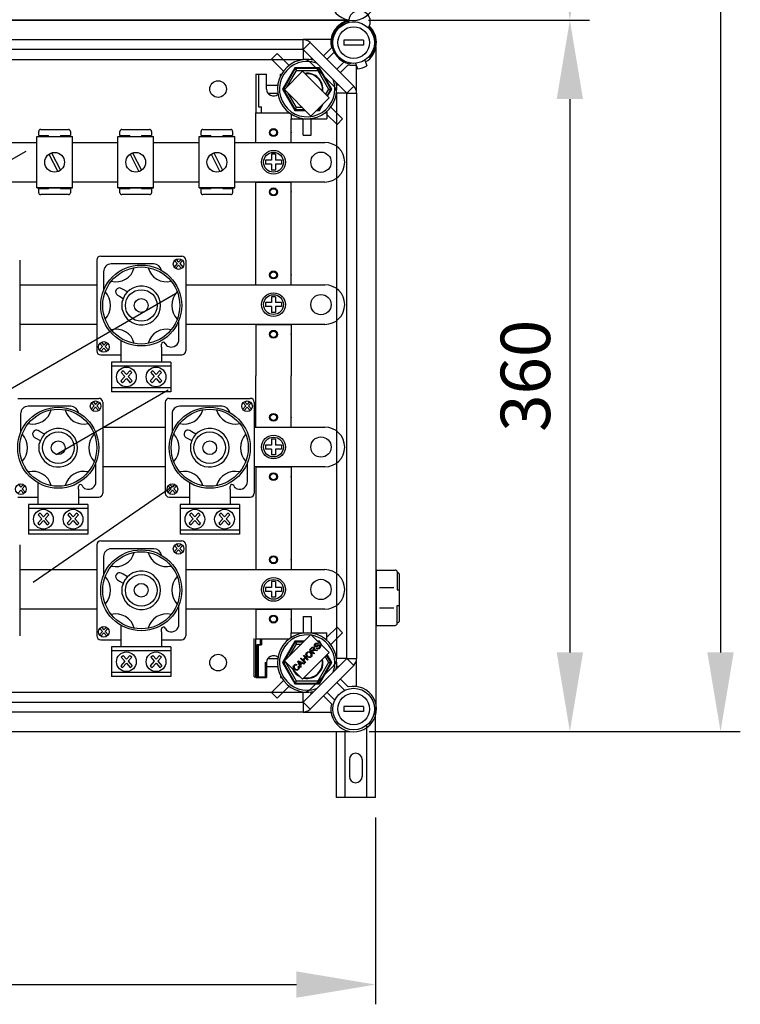
# Model space of a CAD drawing. Extents: x 1583 to 1822, y 747 to 1104.
# Drawn here: x 1666 to 1730, y 747 to 835 of the extents above; entities that cross this region are included whole.
import ezdxf

# ---------------------------------------------------------------- set-up
doc = ezdxf.new("R2010")
doc.units = 0
doc.header["$MEASUREMENT"] = 0
doc.header["$PDSIZE"] = -1
doc.layers.get('0').update_dxf_attribs({"linetype": 'CONTINUOUS'})

# ---------------------------------------------------------------- blocks, each defined once
blk = doc.blocks.new('ALÇAT')
at = {"ltscale": 5}
for p, q in [((141.605, 347.002), (141.605, 31.358)), ((110.241, 87.703), (129.946, 87.703)), ((128.186, 80.663), (128.186, 31.358)), ((110.313, 24.318), (129.946, 24.318)), ((112.64, 24.318), (143.365, 24.318)), ((110.88, 16.658), (110.88, 0)), ((7.04, 1.76), (103.84, 1.76))]:
    blk.add_line(p, q, dxfattribs=at)
at = {"linetype": 'Continuous'}
for p, q in [((55.801, 87.703), (108.481, 87.703)), ((108.484, 87.696), (55.818, 87.696)), ((59.089, 85.969), (104.424, 85.969)), ((106.922, 85.969), (104.424, 85.969)), ((104.424, 85.088), (104.424, 85.969)), ((104.424, 85.088), (105.047, 85.711)), ((105.047, 85.711), (108.937, 81.821)), ((106.245, 84.514), (106.961, 85.23)), ((108.05, 85.925), (108.05, 85.485)), ((109.812, 85.925), (108.05, 85.925)), ((109.812, 85.485), (108.05, 85.485)), ((109.812, 85.925), (109.812, 85.485)), ((110.922, 26.688), (110.922, 85.327)), ((104.424, 85.088), (59.089, 85.088)), ((101.63, 84.224), (102.129, 84.722)), ((102.129, 84.722), (103.186, 83.665)), ((108.314, 81.198), (104.424, 85.088)), ((104.437, 85.076), (104.437, 84.183)), ((105.142, 84.371), (105.142, 84.183)), ((107.195, 84.841), (106.556, 84.202)), ((110.209, 84.367), (110.396, 84.435)), ((58.17, 84.207), (104.424, 84.207)), ((101.63, 84.224), (102.687, 83.167)), ((103.691, 83.465), (102.593, 81.563)), ((103.732, 83.395), (102.674, 81.563)), ((103.691, 83.465), (103.732, 83.395)), ((105.887, 83.465), (103.691, 83.465)), ((103.732, 83.395), (103.834, 83.219)), ((105.847, 83.395), (103.732, 83.395)), ((107.175, 81.821), (105.047, 83.949)), ((105.745, 83.219), (105.847, 83.395)), ((105.887, 83.465), (105.847, 83.395)), ((106.904, 81.563), (105.847, 83.395)), ((106.986, 81.563), (105.887, 83.465)), ((107.429, 83.33), (108.068, 83.969)), ((108.456, 83.735), (107.74, 83.018)), ((108.737, 83.865), (108.563, 83.801)), ((109.102, 83.862), (109.278, 83.351)), ((109.195, 81.198), (109.195, 83.591)), ((109.935, 84.15), (110.111, 83.639)), ((100.207, 82.885), (101.176, 82.885)), ((100.207, 82.885), (100.207, 79.448)), ((100.471, 82.885), (100.471, 79.977)), ((101.176, 81.563), (101.176, 82.885)), ((102.41, 82.715), (102.41, 82.885)), ((102.41, 82.885), (102.5, 82.885)), ((104.384, 83.144), (102.763, 81.524)), ((102.981, 81.741), (103.834, 83.219)), ((103.834, 83.219), (105.745, 83.219)), ((106.752, 80.776), (104.384, 83.144)), ((105.745, 83.219), (106.701, 81.563)), ((101.176, 81.916), (102.169, 81.916)), ((102.347, 81.916), (102.41, 81.916)), ((107.597, 81.916), (107.409, 81.916)), ((108.314, 81.198), (108.937, 81.821)), ((101.287, 81.211), (102.169, 81.211)), ((102.674, 81.563), (102.593, 81.563)), ((102.593, 81.563), (103.691, 79.661)), ((102.674, 81.563), (102.803, 81.563)), ((102.674, 81.563), (103.732, 79.732)), ((102.763, 81.524), (105.131, 79.156)), ((103.834, 79.908), (103.087, 81.2)), ((105.131, 79.156), (106.752, 80.776)), ((106.701, 81.563), (106.431, 81.096)), ((106.56, 80.967), (106.904, 81.563)), ((106.612, 80.916), (106.986, 81.563)), ((106.701, 81.563), (106.904, 81.563)), ((106.986, 81.563), (106.904, 81.563)), ((108.302, 81.211), (107.409, 81.211)), ((107.433, 30.816), (107.433, 81.198)), ((108.314, 30.816), (108.314, 81.198)), ((108.314, 81.198), (109.195, 81.198)), ((109.195, 81.198), (109.195, 30.816)), ((100.471, 79.977), (100.736, 79.977)), ((100.736, 79.448), (100.736, 79.977)), ((103.732, 79.732), (103.834, 79.908)), ((104.38, 79.908), (103.834, 79.908)), ((105.847, 79.732), (106.038, 80.063)), ((105.887, 79.661), (106.231, 80.255)), ((107.949, 78.902), (106.891, 79.96)), ((100.207, 76.804), (100.207, 79.448)), ((100.207, 79.448), (103.203, 79.448)), ((100.207, 79.448), (103.203, 79.448)), ((103.379, 79.327), (103.379, 78.919)), ((103.732, 79.732), (103.691, 79.661)), ((103.691, 79.661), (104.626, 79.661)), ((103.732, 79.732), (104.556, 79.732)), ((105.636, 79.661), (105.887, 79.661)), ((105.707, 79.732), (105.847, 79.732)), ((105.796, 79.82), (105.847, 79.732)), ((105.847, 79.732), (105.887, 79.661)), ((106.376, 79.448), (106.552, 79.448)), ((106.552, 79.593), (106.552, 78.919)), ((107.45, 78.404), (106.552, 79.302)), ((103.379, 78.919), (106.552, 78.919)), ((103.379, 78.919), (106.552, 78.919)), ((103.379, 76.804), (103.379, 78.919)), ((104.437, 77.448), (104.437, 78.919)), ((105.142, 77.448), (105.142, 78.919)), ((107.45, 78.404), (107.949, 78.902)), ((80.714, 77.332), (83.885, 77.332)), ((80.714, 72.752), (80.714, 77.332)), ((80.884, 77.437), (80.884, 77.789)), ((80.884, 77.437), (81.765, 77.437)), ((81.06, 77.965), (83.526, 77.965)), ((81.765, 77.332), (81.765, 77.437)), ((82.822, 77.437), (82.822, 77.332)), ((82.822, 77.437), (83.702, 77.437)), ((83.702, 77.789), (83.702, 77.437)), ((83.885, 72.752), (83.885, 77.332)), ((87.94, 77.332), (91.111, 77.332)), ((87.94, 72.752), (87.94, 77.332)), ((88.11, 77.437), (88.11, 77.789)), ((88.11, 77.437), (88.991, 77.437)), ((88.287, 77.965), (90.752, 77.965)), ((88.991, 77.332), (88.991, 77.437)), ((90.048, 77.437), (90.929, 77.437)), ((90.048, 77.437), (90.048, 77.332)), ((90.929, 77.789), (90.929, 77.437)), ((91.111, 72.752), (91.111, 77.332)), ((95.167, 72.752), (95.167, 77.332)), ((95.167, 77.332), (98.337, 77.332)), ((95.337, 77.437), (95.337, 77.789)), ((95.337, 77.437), (96.217, 77.437)), ((95.513, 77.965), (97.979, 77.965)), ((96.217, 77.332), (96.217, 77.437)), ((97.274, 77.437), (98.155, 77.437)), ((97.274, 77.437), (97.274, 77.332)), ((98.155, 77.789), (98.155, 77.437)), ((98.337, 72.752), (98.337, 77.332)), ((104.437, 77.448), (105.142, 77.448)), ((77.296, 76.804), (80.714, 76.804)), ((83.885, 76.804), (87.94, 76.804)), ((83.885, 76.804), (87.94, 76.804)), ((91.111, 76.804), (95.167, 76.804)), ((91.111, 76.804), (95.167, 76.804)), ((98.337, 76.804), (106.375, 76.804)), ((100.207, 76.804), (103.379, 76.804)), ((81.789, 75.76), (82.574, 74.205)), ((82.025, 75.879), (82.81, 74.324)), ((89.015, 75.76), (89.8, 74.205)), ((89.251, 75.879), (90.036, 74.324)), ((96.241, 75.76), (97.026, 74.205)), ((96.477, 75.879), (97.262, 74.324)), ((101.617, 75.747), (101.617, 75.218)), ((101.969, 75.747), (101.617, 75.747)), ((101.969, 75.747), (101.969, 75.218)), ((101.088, 75.218), (101.088, 74.866)), ((101.617, 75.218), (101.088, 75.218)), ((101.617, 74.866), (101.088, 74.866)), ((101.617, 74.866), (101.617, 74.337)), ((102.498, 75.218), (101.969, 75.218)), ((102.498, 74.866), (101.969, 74.866)), ((101.969, 74.866), (101.969, 74.337)), ((102.498, 75.218), (102.498, 74.866)), ((108.138, 75.042), (108.138, 75.042)), ((101.969, 74.337), (101.617, 74.337)), ((80.714, 73.28), (77.296, 73.28)), ((87.94, 73.28), (83.885, 73.28)), ((87.94, 73.28), (83.885, 73.28)), ((95.167, 73.28), (91.111, 73.28)), ((95.167, 73.28), (91.111, 73.28)), ((106.375, 73.28), (98.337, 73.28)), ((100.207, 72.751), (100.207, 73.28)), ((100.207, 73.28), (103.379, 73.28)), ((103.379, 72.751), (103.379, 73.28)), ((80.714, 72.752), (83.885, 72.752)), ((83.885, 72.752), (80.714, 72.752)), ((81.765, 72.681), (80.884, 72.681)), ((80.884, 72.329), (80.884, 72.681)), ((83.526, 72.152), (81.06, 72.152)), ((81.765, 72.681), (81.765, 72.752)), ((82.822, 72.752), (82.822, 72.681)), ((83.702, 72.681), (82.822, 72.681)), ((83.702, 72.681), (83.702, 72.329)), ((91.111, 72.752), (87.94, 72.752)), ((87.94, 72.752), (91.111, 72.752)), ((88.11, 72.329), (88.11, 72.681)), ((88.991, 72.681), (88.11, 72.681)), ((90.752, 72.152), (88.287, 72.152)), ((88.991, 72.681), (88.991, 72.752)), ((90.048, 72.752), (90.048, 72.681)), ((90.929, 72.681), (90.048, 72.681)), ((90.929, 72.681), (90.929, 72.329)), ((98.337, 72.752), (95.167, 72.752)), ((95.167, 72.752), (98.337, 72.752)), ((95.337, 72.329), (95.337, 72.681)), ((96.217, 72.681), (95.337, 72.681)), ((97.979, 72.152), (95.513, 72.152)), ((96.217, 72.681), (96.217, 72.752)), ((97.274, 72.752), (97.274, 72.681)), ((98.155, 72.681), (97.274, 72.681)), ((98.155, 72.681), (98.155, 72.329)), ((100.207, 64.115), (100.207, 72.751)), ((103.379, 64.115), (103.379, 72.751)), ((79.192, 66.323), (79.192, 58.227)), ((86.054, 66.323), (86.054, 58.227)), ((86.406, 66.675), (93.622, 66.675)), ((91.133, 65.977), (87.346, 65.977)), ((93.222, 66.006), (92.95, 65.704)), ((92.979, 66.277), (93.222, 66.006)), ((93.341, 65.875), (93.075, 65.579)), ((93.116, 66.388), (93.341, 66.138)), ((93.566, 66.388), (93.341, 66.138)), ((93.341, 65.875), (93.607, 65.579)), ((93.702, 66.277), (93.459, 66.006)), ((93.459, 66.006), (93.732, 65.704)), ((93.974, 66.323), (93.974, 58.227)), ((86.657, 65.288), (86.657, 63.596)), ((79.192, 64.115), (86.054, 64.115)), ((93.974, 64.115), (106.375, 64.115)), ((100.207, 64.115), (103.379, 64.115)), ((87.901, 63.198), (88.076, 63.1)), ((88.413, 63.7), (88.238, 63.798)), ((88.792, 63.487), (88.413, 63.7)), ((88.076, 63.1), (88.414, 62.91)), ((88.327, 61.931), (88.327, 62.619)), ((101.088, 62.528), (101.088, 62.176)), ((101.617, 62.528), (101.088, 62.528)), ((101.617, 63.057), (101.617, 62.528)), ((101.969, 63.057), (101.617, 63.057)), ((101.969, 63.057), (101.969, 62.528)), ((102.498, 62.528), (101.969, 62.528)), ((102.498, 62.528), (102.498, 62.176)), ((108.138, 62.352), (108.138, 62.352)), ((101.617, 62.176), (101.088, 62.176)), ((101.617, 62.176), (101.617, 61.647)), ((101.969, 61.647), (101.617, 61.647)), ((101.969, 62.176), (101.969, 61.647)), ((102.498, 62.176), (101.969, 62.176)), ((86.054, 60.59), (79.192, 60.59)), ((93.372, 59.262), (93.372, 60.954)), ((106.375, 60.59), (93.974, 60.59)), ((100.207, 60.59), (103.379, 60.59)), ((100.207, 60.59), (100.207, 56.007)), ((103.379, 60.59), (103.379, 56.007)), ((86.326, 58.885), (86.57, 58.614)), ((86.463, 58.996), (86.688, 58.746)), ((86.913, 58.996), (86.688, 58.746)), ((87.05, 58.885), (86.806, 58.614)), ((88.206, 59.153), (88.206, 58.573)), ((91.822, 58.573), (91.822, 58.829)), ((91.822, 58.573), (91.822, 58.829)), ((86.57, 58.614), (86.297, 58.312)), ((86.688, 58.483), (86.422, 58.187)), ((86.688, 58.483), (86.954, 58.187)), ((86.806, 58.614), (87.079, 58.312)), ((88.206, 58.573), (88.206, 58.023)), ((88.206, 58.023), (88.206, 57.255)), ((91.822, 58.573), (91.822, 58.023)), ((91.822, 58.023), (91.822, 57.255)), ((86.406, 57.875), (88.206, 57.875)), ((92.654, 57.225), (87.374, 57.225)), ((87.374, 57.225), (87.374, 54.585)), ((91.822, 57.875), (93.622, 57.875)), ((92.654, 57.225), (92.654, 54.585)), ((92.654, 56.873), (87.374, 56.873)), ((88.222, 56.304), (88.54, 55.951)), ((88.4, 56.449), (88.694, 56.123)), ((88.988, 56.449), (88.694, 56.123)), ((89.167, 56.304), (88.849, 55.951)), ((90.862, 56.304), (91.18, 55.951)), ((91.04, 56.449), (91.334, 56.123)), ((91.628, 56.449), (91.334, 56.123)), ((91.807, 56.304), (91.489, 55.951)), ((88.54, 55.951), (88.183, 55.555)), ((88.694, 55.779), (88.347, 55.393)), ((88.694, 55.779), (89.042, 55.393)), ((88.849, 55.951), (89.205, 55.555)), ((91.18, 55.951), (90.823, 55.555)), ((91.334, 55.779), (90.987, 55.393)), ((91.334, 55.779), (91.682, 55.393)), ((91.489, 55.951), (91.845, 55.555)), ((100.207, 51.425), (100.207, 56.007)), ((103.379, 51.425), (103.379, 56.007)), ((92.654, 54.937), (87.374, 54.937)), ((92.654, 54.585), (87.374, 54.585)), ((79.015, 54), (86.231, 54)), ((85.588, 53.602), (85.831, 53.332)), ((85.724, 53.713), (85.949, 53.463)), ((86.174, 53.713), (85.949, 53.463)), ((86.311, 53.602), (86.068, 53.332)), ((86.583, 53.648), (86.583, 45.552)), ((92.153, 53.648), (92.153, 45.552)), ((92.505, 54), (99.721, 54)), ((99.078, 53.602), (99.321, 53.332)), ((99.215, 53.713), (99.44, 53.463)), ((99.665, 53.713), (99.44, 53.463)), ((99.801, 53.602), (99.558, 53.332)), ((100.073, 53.648), (100.073, 45.552)), ((83.742, 53.302), (79.954, 53.302)), ((85.831, 53.332), (85.559, 53.029)), ((85.949, 53.2), (85.683, 52.904)), ((85.949, 53.2), (86.215, 52.904)), ((86.068, 53.332), (86.34, 53.029)), ((97.232, 53.302), (93.445, 53.302)), ((99.321, 53.332), (99.049, 53.029)), ((99.44, 53.2), (99.174, 52.904)), ((99.44, 53.2), (99.706, 52.904)), ((99.558, 53.332), (99.831, 53.029)), ((79.266, 52.613), (79.266, 50.921)), ((92.756, 52.613), (92.756, 50.921)), ((81.022, 51.025), (80.847, 51.124)), ((81.401, 50.813), (81.022, 51.025)), ((86.583, 51.425), (92.153, 51.425)), ((94.512, 51.025), (94.337, 51.124)), ((94.891, 50.813), (94.512, 51.025)), ((100.073, 51.425), (106.375, 51.425)), ((100.207, 51.425), (103.379, 51.425)), ((80.509, 50.523), (80.685, 50.425)), ((80.685, 50.425), (81.023, 50.235)), ((94, 50.523), (94.175, 50.425)), ((94.175, 50.425), (94.513, 50.235)), ((101.617, 50.367), (101.617, 49.839)), ((101.969, 50.367), (101.617, 50.367)), ((101.969, 50.367), (101.969, 49.839)), ((80.936, 49.256), (80.936, 49.945)), ((94.426, 49.256), (94.426, 49.945)), ((101.617, 49.839), (101.088, 49.839)), ((101.088, 49.839), (101.088, 49.486)), ((101.617, 49.486), (101.088, 49.486)), ((101.617, 49.486), (101.617, 48.957)), ((102.498, 49.839), (101.969, 49.839)), ((101.969, 49.486), (101.969, 48.957)), ((102.498, 49.486), (101.969, 49.486)), ((102.498, 49.839), (102.498, 49.486)), ((108.138, 49.662), (108.138, 49.662)), ((85.98, 46.587), (85.98, 48.279)), ((99.471, 46.587), (99.471, 48.279)), ((101.969, 48.957), (101.617, 48.957)), ((92.153, 47.9), (86.583, 47.9)), ((106.375, 47.9), (100.073, 47.9)), ((100.207, 47.9), (100.207, 39.264)), ((100.207, 47.9), (103.379, 47.9)), ((103.379, 47.9), (103.379, 39.264)), ((79.297, 45.808), (79.031, 45.513)), ((79.072, 46.321), (79.297, 46.071)), ((79.522, 46.321), (79.297, 46.071)), ((79.297, 45.808), (79.563, 45.513)), ((79.658, 46.21), (79.415, 45.94)), ((79.415, 45.94), (79.687, 45.637)), ((80.386, 37.605), (92.975, 46.281)), ((80.815, 46.478), (80.815, 45.899)), ((80.815, 45.899), (80.815, 45.348)), ((84.431, 45.899), (84.431, 46.154)), ((84.431, 45.899), (84.431, 46.154)), ((84.431, 45.899), (84.431, 45.348)), ((92.668, 45.94), (92.396, 45.637)), ((92.425, 46.21), (92.668, 45.94)), ((92.787, 45.808), (92.521, 45.513)), ((92.562, 46.321), (92.787, 46.071)), ((93.012, 46.321), (92.787, 46.071)), ((92.787, 45.808), (93.053, 45.513)), ((93.149, 46.21), (92.905, 45.94)), ((92.905, 45.94), (93.178, 45.637)), ((94.305, 46.478), (94.305, 45.899)), ((94.305, 45.899), (94.305, 45.348)), ((97.921, 45.899), (97.921, 46.154)), ((97.921, 45.899), (97.921, 46.154)), ((97.921, 45.899), (97.921, 45.348)), ((79.015, 45.2), (80.815, 45.2)), ((80.815, 45.348), (80.815, 44.58)), ((84.431, 45.348), (84.431, 44.58)), ((84.431, 45.2), (86.231, 45.2)), ((92.505, 45.2), (94.305, 45.2)), ((94.305, 45.348), (94.305, 44.58)), ((97.921, 45.348), (97.921, 44.58)), ((97.921, 45.2), (99.721, 45.2)), ((79.983, 44.55), (79.983, 41.91)), ((85.263, 44.55), (79.983, 44.55)), ((85.263, 44.198), (79.983, 44.198)), ((85.263, 44.55), (85.263, 41.91)), ((98.753, 44.55), (93.473, 44.55)), ((93.473, 44.55), (93.473, 41.91)), ((98.753, 44.198), (93.473, 44.198)), ((98.753, 44.55), (98.753, 41.91)), ((81.148, 43.276), (80.792, 42.88)), ((80.83, 43.629), (81.148, 43.276)), ((81.303, 43.104), (80.955, 42.718)), ((81.009, 43.775), (81.303, 43.448)), ((81.597, 43.775), (81.303, 43.448)), ((81.303, 43.104), (81.651, 42.718)), ((81.776, 43.629), (81.458, 43.276)), ((81.458, 43.276), (81.814, 42.88)), ((83.788, 43.276), (83.432, 42.88)), ((83.47, 43.629), (83.788, 43.276)), ((83.943, 43.104), (83.595, 42.718)), ((83.649, 43.775), (83.943, 43.448)), ((84.237, 43.775), (83.943, 43.448)), ((83.943, 43.104), (84.291, 42.718)), ((84.416, 43.629), (84.098, 43.276)), ((84.098, 43.276), (84.454, 42.88)), ((94.639, 43.276), (94.282, 42.88)), ((94.321, 43.629), (94.639, 43.276)), ((94.793, 43.104), (94.446, 42.718)), ((94.499, 43.775), (94.793, 43.448)), ((95.087, 43.775), (94.793, 43.448)), ((94.793, 43.104), (95.141, 42.718)), ((95.266, 43.629), (94.948, 43.276)), ((94.948, 43.276), (95.304, 42.88)), ((97.279, 43.276), (96.922, 42.88)), ((96.961, 43.629), (97.279, 43.276)), ((97.433, 43.104), (97.086, 42.718)), ((97.139, 43.775), (97.433, 43.448)), ((97.727, 43.775), (97.433, 43.448)), ((97.433, 43.104), (97.781, 42.718)), ((97.906, 43.629), (97.588, 43.276)), ((97.588, 43.276), (97.944, 42.88)), ((85.263, 42.262), (79.983, 42.262)), ((98.753, 42.262), (93.473, 42.262)), ((85.263, 41.91), (79.983, 41.91)), ((86.406, 41.295), (93.622, 41.295)), ((98.753, 41.91), (93.473, 41.91)), ((79.192, 40.943), (79.192, 32.847)), ((86.054, 40.943), (86.054, 32.847)), ((91.133, 40.597), (87.346, 40.597)), ((93.222, 40.627), (92.95, 40.324)), ((92.979, 40.897), (93.222, 40.627)), ((93.341, 40.495), (93.075, 40.2)), ((93.116, 41.008), (93.341, 40.758)), ((93.566, 41.008), (93.341, 40.758)), ((93.341, 40.495), (93.607, 40.2)), ((93.702, 40.897), (93.459, 40.627)), ((93.459, 40.627), (93.732, 40.324)), ((93.974, 40.943), (93.974, 32.847)), ((86.657, 39.909), (86.657, 38.216)), ((79.192, 38.735), (86.054, 38.735)), ((93.974, 38.735), (106.375, 38.735)), ((100.207, 39.264), (100.207, 38.735)), ((100.207, 38.735), (103.379, 38.735)), ((103.379, 39.264), (103.379, 38.735)), ((110.922, 38.703), (110.922, 33.768)), ((110.922, 38.703), (112.632, 38.703)), ((87.901, 37.818), (88.076, 37.72)), ((88.413, 38.32), (88.238, 38.419)), ((88.792, 38.108), (88.413, 38.32)), ((112.808, 38.526), (112.808, 36.94)), ((112.808, 38.438), (112.896, 38.438)), ((112.984, 38.35), (112.984, 34.12)), ((88.076, 37.72), (88.414, 37.53)), ((88.327, 36.551), (88.327, 37.24)), ((101.088, 37.149), (101.088, 36.796)), ((101.617, 37.149), (101.088, 37.149)), ((101.617, 37.678), (101.617, 37.149)), ((101.969, 37.678), (101.617, 37.678)), ((101.969, 37.678), (101.969, 37.149)), ((102.498, 37.149), (101.969, 37.149)), ((102.498, 37.149), (102.498, 36.796)), ((108.138, 36.973), (108.138, 36.973)), ((111.241, 37.152), (112.505, 37.152)), ((112.808, 36.94), (112.984, 36.94)), ((101.617, 36.796), (101.088, 36.796)), ((101.617, 36.796), (101.617, 36.268)), ((101.969, 36.268), (101.617, 36.268)), ((102.498, 36.796), (101.969, 36.796)), ((101.969, 36.796), (101.969, 36.268)), ((86.054, 35.21), (79.192, 35.21)), ((93.372, 33.882), (93.372, 35.574)), ((106.375, 35.21), (93.974, 35.21)), ((100.207, 35.21), (100.207, 32.566)), ((100.207, 35.21), (103.379, 35.21)), ((103.379, 35.21), (103.379, 33.095)), ((111.241, 35.319), (112.505, 35.319)), ((112.808, 33.944), (112.808, 35.53)), ((112.808, 35.53), (112.984, 35.53)), ((104.437, 34.567), (104.437, 33.095)), ((104.437, 34.567), (105.142, 34.567)), ((105.142, 34.567), (105.142, 33.095)), ((110.922, 34.605), (110.922, 33.768)), ((86.326, 33.505), (86.57, 33.235)), ((86.463, 33.616), (86.688, 33.366)), ((86.913, 33.616), (86.688, 33.366)), ((87.05, 33.505), (86.806, 33.235)), ((88.206, 33.773), (88.206, 33.194)), ((91.822, 33.194), (91.822, 33.449)), ((91.822, 33.194), (91.822, 33.449)), ((107.45, 33.611), (106.552, 32.712)), ((107.45, 33.611), (107.949, 33.112)), ((110.922, 33.768), (112.632, 33.768)), ((110.922, 33.768), (112.632, 33.768)), ((112.808, 34.032), (112.896, 34.032)), ((86.57, 33.235), (86.297, 32.932)), ((86.406, 32.495), (88.206, 32.495)), ((86.688, 33.103), (86.422, 32.808)), ((86.688, 33.103), (86.954, 32.808)), ((86.806, 33.235), (87.079, 32.932)), ((88.206, 33.194), (88.206, 32.643)), ((88.206, 32.643), (88.206, 31.875)), ((91.822, 33.194), (91.822, 32.643)), ((91.822, 32.643), (91.822, 31.875)), ((91.822, 32.495), (93.622, 32.495)), ((100.073, 29.171), (100.073, 32.604)), ((100.207, 29.13), (100.207, 32.566)), ((100.207, 32.566), (103.203, 32.566)), ((100.601, 32.604), (100.601, 32.075)), ((100.736, 32.566), (100.736, 32.037)), ((105.131, 32.962), (102.763, 30.595)), ((103.379, 33.095), (106.552, 33.095)), ((103.379, 32.688), (103.379, 33.095)), ((106.752, 31.342), (105.131, 32.962)), ((106.376, 32.566), (106.552, 32.566)), ((106.552, 32.422), (106.552, 33.095)), ((107.949, 33.112), (106.891, 32.055)), ((92.654, 31.845), (87.374, 31.845)), ((87.374, 31.845), (87.374, 29.205)), ((92.654, 31.845), (92.654, 29.205)), ((100.337, 29.171), (100.337, 32.075)), ((100.337, 32.075), (100.601, 32.075)), ((100.471, 29.13), (100.471, 32.037)), ((100.471, 32.037), (100.736, 32.037)), ((103.691, 32.354), (102.593, 30.451)), ((103.732, 32.283), (102.674, 30.451)), ((103.23, 31.061), (103.834, 32.107)), ((104.522, 32.354), (103.691, 32.354)), ((103.691, 32.354), (103.732, 32.283)), ((103.732, 32.283), (103.834, 32.107)), ((104.452, 32.283), (103.732, 32.283)), ((103.834, 32.107), (104.276, 32.107)), ((105.006, 31.601), (105.174, 31.769)), ((105.385, 31.222), (105.006, 31.601)), ((105.218, 31.729), (105.098, 31.609)), ((105.098, 31.609), (105.223, 31.484)), ((105.174, 31.769), (105.232, 31.819)), ((105.277, 31.769), (105.218, 31.729)), ((105.223, 31.484), (105.331, 31.591)), ((105.232, 31.819), (105.303, 31.845)), ((105.307, 31.773), (105.277, 31.769)), ((105.303, 31.845), (105.362, 31.834)), ((105.336, 31.766), (105.307, 31.773)), ((105.331, 31.591), (105.383, 31.665)), ((105.361, 31.749), (105.336, 31.766)), ((105.383, 31.71), (105.361, 31.749)), ((105.362, 31.834), (105.412, 31.8)), ((105.386, 31.687), (105.383, 31.71)), ((105.383, 31.665), (105.386, 31.687)), ((105.452, 31.682), (105.409, 31.59)), ((105.409, 31.59), (105.436, 31.598)), ((105.412, 31.8), (105.447, 31.746)), ((105.436, 31.598), (105.458, 31.602)), ((105.447, 31.746), (105.452, 31.682)), ((105.449, 31.948), (105.451, 32.022)), ((105.485, 31.884), (105.449, 31.948)), ((105.451, 32.022), (105.514, 32.121)), ((105.458, 31.602), (105.51, 31.6)), ((105.54, 31.851), (105.485, 31.884)), ((105.51, 31.6), (105.55, 31.593)), ((105.514, 32.012), (105.511, 31.971)), ((105.511, 31.971), (105.517, 31.952)), ((105.514, 32.121), (105.577, 32.17)), ((105.56, 32.079), (105.514, 32.012)), ((105.517, 31.952), (105.53, 31.935)), ((105.53, 31.935), (105.555, 31.919)), ((105.581, 31.847), (105.54, 31.851)), ((105.55, 31.593), (105.719, 31.556)), ((105.555, 31.919), (105.578, 31.916)), ((105.628, 32.124), (105.56, 32.079)), ((105.577, 32.17), (105.654, 32.194)), ((105.578, 31.916), (105.697, 31.975)), ((105.621, 31.855), (105.581, 31.847)), ((105.663, 31.873), (105.621, 31.855)), ((105.679, 32.124), (105.628, 32.124)), ((105.629, 31.71), (105.673, 31.761)), ((105.69, 31.671), (105.629, 31.71)), ((105.654, 32.194), (105.716, 32.184)), ((105.703, 31.895), (105.663, 31.873)), ((105.673, 31.761), (105.727, 31.732)), ((105.725, 32.099), (105.679, 32.124)), ((105.76, 31.659), (105.69, 31.671)), ((105.697, 31.975), (105.789, 32.025)), ((105.742, 31.919), (105.703, 31.895)), ((105.716, 32.184), (105.769, 32.151)), ((105.769, 32.151), (105.725, 32.099)), ((105.727, 31.732), (105.789, 31.734)), ((105.887, 32.354), (105.74, 32.354)), ((105.804, 31.953), (105.742, 31.919)), ((105.847, 31.686), (105.76, 31.659)), ((105.789, 32.025), (105.835, 32.036)), ((105.789, 31.734), (105.872, 31.786)), ((105.848, 31.965), (105.804, 31.953)), ((105.847, 32.283), (105.811, 32.283)), ((105.834, 32.26), (105.847, 32.283)), ((105.835, 32.036), (105.882, 32.034)), ((105.887, 32.354), (105.847, 32.283)), ((105.896, 32.198), (105.847, 32.283)), ((105.919, 31.743), (105.847, 31.686)), ((105.877, 31.961), (105.848, 31.965)), ((105.872, 31.786), (105.92, 31.861)), ((105.902, 31.944), (105.877, 31.961)), ((105.882, 32.034), (105.946, 31.997)), ((106.089, 32.005), (105.887, 32.354)), ((105.915, 31.926), (105.902, 31.944)), ((105.923, 31.905), (105.915, 31.926)), ((105.983, 31.849), (105.919, 31.743)), ((105.92, 31.861), (105.923, 31.905)), ((105.946, 31.997), (105.984, 31.928)), ((105.984, 31.928), (105.983, 31.849)), ((92.654, 31.493), (87.374, 31.493)), ((88.222, 30.925), (88.54, 30.571)), ((88.4, 31.07), (88.694, 30.743)), ((88.988, 31.07), (88.694, 30.743)), ((89.167, 30.925), (88.849, 30.571)), ((90.862, 30.925), (91.18, 30.571)), ((91.04, 31.07), (91.334, 30.743)), ((91.628, 31.07), (91.334, 30.743)), ((91.807, 30.925), (91.489, 30.571)), ((101.287, 30.804), (102.169, 30.804)), ((104.209, 30.804), (104.259, 30.854)), ((104.588, 30.425), (104.209, 30.804)), ((104.259, 30.854), (104.415, 30.698)), ((104.384, 28.974), (106.752, 31.342)), ((104.415, 30.698), (104.612, 30.895)), ((104.424, 26.926), (108.314, 30.816)), ((104.456, 31.051), (104.506, 31.101)), ((104.612, 30.895), (104.456, 31.051)), ((104.656, 30.851), (104.46, 30.654)), ((104.506, 31.101), (104.885, 30.722)), ((104.835, 30.672), (104.656, 30.851)), ((104.674, 31.191), (104.696, 31.282)), ((104.699, 31.074), (104.674, 31.191)), ((104.696, 31.282), (104.751, 31.359)), ((104.771, 30.977), (104.699, 31.074)), ((104.747, 31.238), (104.745, 31.147)), ((104.745, 31.147), (104.823, 31.028)), ((104.795, 31.316), (104.747, 31.238)), ((104.751, 31.359), (104.85, 31.423)), ((104.844, 30.922), (104.771, 30.977)), ((104.852, 31.356), (104.795, 31.316)), ((104.823, 31.028), (104.893, 30.976)), ((104.885, 30.722), (104.835, 30.672)), ((104.931, 30.893), (104.844, 30.922)), ((104.85, 31.423), (104.968, 31.433)), ((104.92, 31.369), (104.852, 31.356)), ((104.893, 30.976), (104.977, 30.956)), ((105.006, 31.346), (104.92, 31.369)), ((105.046, 30.904), (104.931, 30.893)), ((104.968, 31.433), (105.055, 31.4)), ((104.977, 30.956), (105.044, 30.971)), ((105.077, 31.292), (105.006, 31.346)), ((105.044, 30.971), (105.1, 31.01)), ((105.143, 30.967), (105.046, 30.904)), ((105.055, 31.4), (105.129, 31.343)), ((105.121, 31.238), (105.077, 31.292)), ((105.1, 31.01), (105.146, 31.085)), ((105.149, 31.174), (105.121, 31.238)), ((105.129, 31.343), (105.197, 31.247)), ((105.196, 31.043), (105.143, 30.967)), ((105.146, 31.085), (105.149, 31.174)), ((105.22, 31.132), (105.196, 31.043)), ((105.197, 31.247), (105.22, 31.132)), ((105.325, 31.498), (105.267, 31.44)), ((105.267, 31.44), (105.435, 31.272)), ((105.338, 31.511), (105.325, 31.498)), ((105.355, 31.525), (105.338, 31.511)), ((105.391, 31.538), (105.355, 31.525)), ((105.435, 31.272), (105.385, 31.222)), ((105.43, 31.538), (105.391, 31.538)), ((105.527, 31.521), (105.43, 31.538)), ((105.656, 31.493), (105.527, 31.521)), ((105.719, 31.556), (105.656, 31.493)), ((106.393, 30.984), (106.701, 30.451)), ((106.904, 30.451), (106.522, 31.113)), ((106.986, 30.451), (106.574, 31.165)), ((108.302, 30.804), (107.409, 30.804)), ((108.314, 30.816), (108.937, 30.193)), ((108.314, 30.816), (109.195, 30.816)), ((109.195, 28.319), (109.195, 30.816)), ((88.54, 30.571), (88.183, 30.176)), ((88.694, 30.399), (88.347, 30.013)), ((88.694, 30.399), (89.042, 30.013)), ((88.849, 30.571), (89.205, 30.176)), ((91.18, 30.571), (90.823, 30.176)), ((91.334, 30.399), (90.987, 30.013)), ((91.334, 30.399), (91.682, 30.013)), ((91.489, 30.571), (91.845, 30.176)), ((101.042, 30.491), (101.042, 29.171)), ((101.176, 30.451), (101.176, 29.13)), ((101.176, 30.099), (102.169, 30.099)), ((102.593, 30.451), (103.691, 28.549)), ((102.674, 30.451), (102.593, 30.451)), ((102.674, 30.451), (103.732, 28.62)), ((102.674, 30.451), (102.878, 30.451)), ((102.763, 30.595), (104.384, 28.974)), ((102.878, 30.451), (102.888, 30.47)), ((103.834, 28.796), (102.878, 30.451)), ((103.549, 30.071), (103.573, 30.16)), ((103.573, 29.957), (103.549, 30.071)), ((103.573, 30.16), (103.627, 30.234)), ((103.641, 29.862), (103.573, 29.957)), ((103.622, 30.117), (103.62, 30.03)), ((103.62, 30.03), (103.692, 29.914)), ((103.669, 30.19), (103.622, 30.117)), ((103.627, 30.234), (103.691, 30.282)), ((103.715, 29.805), (103.641, 29.862)), ((103.703, 30.217), (103.669, 30.19)), ((103.691, 30.282), (103.767, 30.303)), ((103.692, 29.914), (103.762, 29.859)), ((103.743, 30.233), (103.703, 30.217)), ((103.798, 30.232), (103.743, 30.233)), ((103.762, 29.859), (103.845, 29.83)), ((103.767, 30.303), (103.829, 30.297)), ((103.849, 30.213), (103.798, 30.232)), ((103.829, 30.297), (103.887, 30.274)), ((103.845, 29.83), (103.913, 29.842)), ((103.887, 30.274), (103.849, 30.213)), ((103.913, 29.842), (103.971, 29.881)), ((104.018, 29.842), (103.92, 29.775)), ((103.957, 30.552), (104.011, 30.606)), ((104.19, 30.027), (103.957, 30.552)), ((103.971, 29.881), (104.007, 29.933)), ((103.985, 30.088), (104.048, 30.125)), ((104.018, 29.995), (103.985, 30.088)), ((104.007, 29.933), (104.018, 29.995)), ((104.011, 30.606), (104.545, 30.382)), ((104.059, 29.896), (104.018, 29.842)), ((104.023, 30.538), (104.053, 30.487)), ((104.068, 30.514), (104.023, 30.538)), ((104.048, 30.125), (104.081, 30.045)), ((104.053, 30.487), (104.074, 30.445)), ((104.083, 29.959), (104.059, 29.896)), ((104.128, 30.486), (104.068, 30.514)), ((104.074, 30.445), (104.144, 30.292)), ((104.081, 30.045), (104.083, 29.959)), ((104.272, 30.421), (104.128, 30.486)), ((104.144, 30.292), (104.272, 30.421)), ((104.329, 30.395), (104.17, 30.237)), ((104.17, 30.237), (104.243, 30.08)), ((104.243, 30.08), (104.19, 30.027)), ((104.488, 30.325), (104.329, 30.395)), ((104.46, 30.654), (104.638, 30.475)), ((104.545, 30.382), (104.488, 30.325)), ((104.638, 30.475), (104.588, 30.425)), ((105.047, 28.066), (107.175, 30.193)), ((108.937, 30.193), (105.047, 26.303)), ((106.701, 30.451), (105.745, 28.796)), ((105.847, 28.62), (106.904, 30.451)), ((105.887, 28.549), (106.986, 30.451)), ((106.701, 30.451), (106.904, 30.451)), ((106.986, 30.451), (106.904, 30.451)), ((107.597, 30.099), (107.409, 30.099)), ((92.654, 29.557), (87.374, 29.557)), ((92.654, 29.205), (87.374, 29.205)), ((100.073, 29.171), (101.042, 29.171)), ((100.207, 29.13), (101.176, 29.13)), ((102.41, 29.299), (102.41, 29.13)), ((102.41, 29.13), (102.5, 29.13)), ((103.802, 29.768), (103.715, 29.805)), ((103.92, 29.775), (103.802, 29.768)), ((107.74, 28.996), (108.456, 28.28)), ((101.63, 27.791), (102.687, 28.848)), ((102.129, 27.292), (103.186, 28.349)), ((103.732, 28.62), (103.691, 28.549)), ((103.691, 28.549), (105.887, 28.549)), ((103.732, 28.62), (103.834, 28.796)), ((103.732, 28.62), (105.847, 28.62)), ((105.745, 28.796), (103.834, 28.796)), ((105.745, 28.796), (105.847, 28.62)), ((105.847, 28.62), (105.887, 28.549)), ((108.134, 27.98), (107.429, 28.685)), ((58.17, 27.808), (104.424, 27.808)), ((102.129, 27.292), (101.63, 27.791)), ((104.437, 26.939), (104.437, 27.831)), ((105.142, 27.644), (105.142, 27.831)), ((106.961, 26.785), (106.245, 27.501)), ((106.556, 27.812), (107.261, 27.107)), ((59.089, 26.926), (104.424, 26.926)), ((104.424, 26.926), (105.047, 26.303)), ((104.424, 26.926), (104.424, 26.045)), ((108.05, 26.53), (108.05, 26.089)), ((109.812, 26.53), (108.05, 26.53)), ((109.812, 26.53), (109.812, 26.089)), ((110.88, 18.418), (110.88, 26.518)), ((104.424, 26.045), (59.089, 26.045)), ((104.424, 26.045), (106.922, 26.045)), ((109.812, 26.089), (108.05, 26.089)), ((110.088, 24.828), (110.088, 18.418)), ((55.818, 24.318), (108.553, 24.318)), ((107.36, 24.318), (107.36, 18.418)), ((108.152, 24.318), (108.152, 18.418)), ((108.548, 21.806), (108.548, 20.31)), ((109.692, 21.806), (109.692, 20.31)), ((110.88, 18.418), (107.36, 18.418))]:
    blk.add_line(p, q, dxfattribs=at)
for p, q in [((56.751, 62.753), (79.758, 76.035)), ((65.614, 47.487), (93.075, 63.341)), ((92.409, 54.733), (82.424, 48.968))]:
    blk.add_line(p, q)
for centre, radius in [((108.931, 85.705), 1.851), ((108.931, 85.705), 1.41), ((96.858, 81.563), 0.74), ((101.793, 77.686), 0.352), ((101.793, 77.686), 0.282), ((82.299, 75.042), 0.881), ((89.526, 75.042), 0.881), ((96.752, 75.042), 0.881), ((101.793, 75.042), 1.057), ((101.793, 75.042), 0.881), ((106.023, 75.042), 0.903), ((101.793, 72.398), 0.352), ((101.793, 72.398), 0.282), ((90.014, 62.275), 3.608), ((93.341, 65.971), 0.474), ((90.014, 62.275), 3.432), ((101.793, 64.996), 0.352), ((101.793, 64.996), 0.282), ((90.014, 62.275), 1.408), ((101.793, 62.352), 1.057), ((101.793, 62.352), 0.881), ((106.023, 62.352), 0.903), ((90.014, 62.275), 0.616), ((101.793, 59.708), 0.352), ((101.793, 59.708), 0.282), ((86.688, 58.579), 0.474), ((88.694, 55.905), 0.88), ((91.334, 55.905), 0.88), ((85.949, 53.296), 0.474), ((99.44, 53.296), 0.474), ((82.623, 49.6), 3.608), ((82.623, 49.6), 3.432), ((96.113, 49.6), 3.608), ((96.113, 49.6), 3.432), ((101.793, 52.306), 0.352), ((101.793, 52.306), 0.282), ((82.623, 49.6), 1.408), ((96.113, 49.6), 1.408), ((82.623, 49.6), 0.616), ((96.113, 49.6), 0.616), ((101.793, 49.662), 1.057), ((101.793, 49.662), 0.881), ((106.023, 49.662), 0.903), ((101.793, 47.019), 0.352), ((101.793, 47.019), 0.282), ((79.297, 45.904), 0.474), ((92.787, 45.904), 0.474), ((81.303, 43.23), 0.88), ((83.943, 43.23), 0.88), ((94.793, 43.23), 0.88), ((97.433, 43.23), 0.88), ((90.014, 36.895), 3.608), ((93.341, 40.591), 0.474), ((90.014, 36.895), 3.432), ((101.793, 39.616), 0.352), ((101.793, 39.616), 0.282), ((90.014, 36.895), 1.408), ((101.793, 36.973), 1.057), ((101.793, 36.973), 0.881), ((106.023, 36.973), 0.903), ((90.014, 36.895), 0.616), ((101.793, 34.329), 0.352), ((101.793, 34.329), 0.282), ((86.688, 33.199), 0.474), ((88.694, 30.525), 0.88), ((91.334, 30.525), 0.88), ((96.858, 30.451), 0.74), ((108.931, 26.31), 1.851), ((108.931, 26.31), 1.41)]:
    blk.add_circle(centre, radius, dxfattribs=at)
for centre, radius, start, end in [((108.859, 89.692), 2.025, 166.44898, 103.55102), ((109.446, 87.574), 0.969, 330.13001, 179.08504), ((108.931, 85.705), 2.027, 102.79304, 193.55102), ((108.931, 85.705), 1.939, 103.56255, 259.06097), ((108.931, 85.705), 2.027, 301.61683, 46.42202), ((108.931, 85.705), 1.939, 319.06097, 45.6525), ((104.424, 85.088), 0.881, 45, 90), ((108.931, 85.705), 1.41, 169.19308, 173.68219), ((104.789, 81.563), 2.644, 77.30899, 12.69101), ((104.789, 81.563), 2.467, 70.10283, 19.89717), ((104.424, 83.326), 0.881, 45, 90), ((108.931, 85.705), 2.027, 256.44898, 276.50512), ((108.931, 85.705), 2.379, 278.19174, 299.9302), ((104.789, 81.563), 1.41, 351.11632, 98.88368), ((104.789, 81.563), 1.363, 352.57885, 97.42115), ((106.552, 81.198), 0.881, 0, 45), ((108.314, 81.198), 0.881, 0, 45), ((101.793, 81.563), 0.617, 180, 309.84824), ((81.06, 77.789), 0.176, 90, 180), ((83.526, 77.789), 0.176, 0, 90), ((88.287, 77.789), 0.176, 90, 180), ((90.752, 77.789), 0.176, 0, 90), ((95.513, 77.789), 0.176, 90, 180), ((97.979, 77.789), 0.176, 0, 90), ((106.375, 75.042), 1.762, 0, 90), ((106.375, 75.042), 1.762, 270, 0), ((81.06, 72.329), 0.176, 180, 270), ((83.526, 72.329), 0.176, 270, 0), ((88.287, 72.329), 0.176, 180, 270), ((90.752, 72.329), 0.176, 270, 0), ((95.513, 72.329), 0.176, 180, 270), ((97.979, 72.329), 0.176, 270, 0), ((86.406, 66.323), 0.352, 90, 180), ((87.346, 65.288), 0.689, 90, 180), ((91.133, 65.288), 0.689, 9.60062, 90), ((93.622, 66.323), 0.352, 0, 90), ((87.753, 66.083), 1.701, 256.10236, 345.29519), ((92.275, 66.083), 1.701, 194.70481, 283.89764), ((106.375, 62.352), 1.762, 0, 90), ((85.448, 62.275), 1.839, 317.88263, 42.11737), ((88.069, 63.498), 0.344, 60.68763, 240.68763), ((90.014, 62.275), 1.722, 191.53696, 168.46304), ((94.581, 62.275), 1.839, 137.88263, 222.11737), ((106.375, 62.352), 1.762, 270, 0), ((87.753, 58.467), 1.701, 14.70481, 103.89764), ((92.275, 58.467), 1.701, 76.10236, 165.29519), ((91.994, 58.829), 0.172, 23.07392, 180), ((92.628, 59.099), 0.517, 203.07392, 251.33708), ((92.683, 59.262), 0.689, 251.33708, 0), ((86.406, 58.227), 0.352, 180, 270), ((93.622, 58.227), 0.352, 270, 0), ((88.694, 55.905), 0.619, 118.35565, 139.8019), ((88.694, 55.905), 0.619, 40.1981, 61.64435), ((91.334, 55.905), 0.619, 118.35565, 139.8019), ((91.334, 55.905), 0.619, 40.1981, 61.64435), ((88.694, 55.905), 0.619, 214.38123, 235.82748), ((88.694, 55.905), 0.619, 304.17252, 325.61877), ((91.334, 55.905), 0.619, 214.38123, 235.82748), ((91.334, 55.905), 0.619, 304.17252, 325.61877), ((86.231, 53.648), 0.352, 0, 90), ((92.505, 53.648), 0.352, 90, 180), ((99.721, 53.648), 0.352, 0, 90), ((79.954, 52.613), 0.689, 90, 180), ((80.362, 53.408), 1.701, 256.10236, 345.29519), ((84.884, 53.408), 1.701, 194.70481, 283.89764), ((83.742, 52.613), 0.689, 9.60062, 90), ((93.445, 52.613), 0.689, 90, 180), ((93.852, 53.408), 1.701, 256.10236, 345.29519), ((98.374, 53.408), 1.701, 194.70481, 283.89764), ((97.232, 52.613), 0.689, 9.60062, 90), ((80.678, 50.824), 0.344, 60.68763, 240.68763), ((82.623, 49.6), 1.722, 191.53696, 168.46304), ((94.168, 50.824), 0.344, 60.68763, 240.68763), ((96.113, 49.6), 1.722, 191.53696, 168.46304), ((106.375, 49.662), 1.762, 0, 90), ((78.056, 49.6), 1.839, 317.88263, 42.11737), ((87.19, 49.6), 1.839, 137.88263, 222.11737), ((91.547, 49.6), 1.839, 317.88263, 42.11737), ((100.68, 49.6), 1.839, 137.88263, 222.11737), ((106.375, 49.662), 1.762, 270, 0), ((80.362, 45.792), 1.701, 14.70481, 103.89764), ((84.884, 45.792), 1.701, 76.10236, 165.29519), ((93.852, 45.792), 1.701, 14.70481, 103.89764), ((98.374, 45.792), 1.701, 76.10236, 165.29519), ((85.292, 46.587), 0.689, 251.33708, 0), ((98.782, 46.587), 0.689, 251.33708, 0), ((84.603, 46.154), 0.172, 23.07392, 180), ((85.237, 46.424), 0.517, 203.07392, 251.33708), ((98.093, 46.154), 0.172, 23.07392, 180), ((98.727, 46.424), 0.517, 203.07392, 251.33708), ((86.231, 45.552), 0.352, 270, 0), ((92.505, 45.552), 0.352, 180, 270), ((99.721, 45.552), 0.352, 270, 0), ((81.303, 43.23), 0.619, 118.35565, 139.8019), ((81.303, 43.23), 0.619, 40.1981, 61.64435), ((83.943, 43.23), 0.619, 118.35565, 139.8019), ((83.943, 43.23), 0.619, 40.1981, 61.64435), ((94.793, 43.23), 0.619, 118.35565, 139.8019), ((94.793, 43.23), 0.619, 40.1981, 61.64435), ((97.433, 43.23), 0.619, 118.35565, 139.8019), ((97.433, 43.23), 0.619, 40.1981, 61.64435), ((81.303, 43.23), 0.619, 214.38123, 235.82748), ((81.303, 43.23), 0.619, 304.17252, 325.61877), ((83.943, 43.23), 0.619, 214.38123, 235.82748), ((83.943, 43.23), 0.619, 304.17252, 325.61877), ((94.793, 43.23), 0.619, 214.38123, 235.82748), ((94.793, 43.23), 0.619, 304.17252, 325.61877), ((97.433, 43.23), 0.619, 214.38123, 235.82748), ((97.433, 43.23), 0.619, 304.17252, 325.61877), ((86.406, 40.943), 0.352, 90, 180), ((93.622, 40.943), 0.352, 0, 90), ((87.346, 39.909), 0.689, 90, 180), ((91.133, 39.909), 0.689, 9.60062, 90), ((87.753, 40.703), 1.701, 256.10236, 345.29519), ((92.275, 40.703), 1.701, 194.70481, 283.89764), ((90.014, 36.895), 1.722, 191.53696, 168.46304), ((106.375, 36.973), 1.762, 0, 90), ((112.632, 38.526), 0.176, 0, 90), ((85.448, 36.895), 1.839, 317.88263, 42.11737), ((88.069, 38.119), 0.344, 60.68763, 240.68763), ((94.581, 36.895), 1.839, 137.88263, 222.11737), ((112.896, 38.35), 0.0881, 0, 90), ((106.375, 36.973), 1.762, 270, 0), ((87.753, 33.087), 1.701, 14.70481, 103.89764), ((92.275, 33.087), 1.701, 76.10236, 165.29519), ((91.994, 33.449), 0.172, 23.07392, 180), ((92.628, 33.719), 0.517, 203.07392, 251.33708), ((92.683, 33.882), 0.689, 251.33708, 0), ((112.632, 33.944), 0.176, 270, 0), ((112.896, 34.12), 0.0881, 270, 0), ((86.406, 32.847), 0.352, 180, 270), ((93.622, 32.847), 0.352, 270, 0), ((104.789, 30.451), 2.644, 347.30899, 282.69101), ((104.789, 30.451), 2.467, 340.10283, 289.89717), ((88.694, 30.525), 0.619, 118.35565, 139.8019), ((88.694, 30.525), 0.619, 40.1981, 61.64435), ((91.334, 30.525), 0.619, 118.35565, 139.8019), ((91.334, 30.525), 0.619, 40.1981, 61.64435), ((101.793, 30.451), 0.617, 50.15176, 180), ((104.789, 30.451), 1.41, 257.49906, 12.50094), ((104.789, 30.451), 1.363, 258.77307, 11.22693), ((106.552, 30.816), 0.881, 315, 0), ((108.314, 30.816), 0.881, 315, 0), ((88.694, 30.525), 0.619, 214.38123, 235.82748), ((88.694, 30.525), 0.619, 304.17252, 325.61877), ((91.334, 30.525), 0.619, 214.38123, 235.82748), ((91.334, 30.525), 0.619, 304.17252, 325.61877), ((104.789, 30.451), 1.41, 205.76186, 244.23814), ((104.789, 30.451), 1.363, 212.65458, 237.34542), ((108.931, 26.31), 2.027, 166.44898, 103.55102), ((104.424, 28.689), 0.881, 270, 315), ((104.424, 26.926), 0.881, 270, 315), ((109.12, 21.806), 0.572, 0, 180), ((109.12, 20.31), 0.572, 180, 0)]:
    blk.add_arc(centre, radius, start, end, dxfattribs=at)
for p in [(103.379, 77.686), (103.379, 72.398), (103.379, 64.996), (103.379, 59.708), (103.379, 52.306), (103.379, 47.019), (103.379, 39.616), (103.379, 34.329)]:
    blk.add_point(p, dxfattribs=at)
at = {"ltscale": 5}
for points in [[(127.012, 94.743), (129.359, 94.743), (128.186, 87.703)], [(127.012, 80.663), (129.359, 80.663), (128.186, 87.703)], [(127.012, 31.358), (129.359, 31.358), (128.186, 24.318)], [(140.432, 31.358), (142.778, 31.358), (141.605, 24.318)], [(103.84, 2.933), (103.84, 0.587), (110.88, 1.76)]]:
    blk.add_solid(points, dxfattribs=at)
at = {"ltscale": 5, "insert": (124.226, 56.011), "char_height": 4.4, "attachment_point": 5, "rotation": 90}
blk.add_mtext('\\A1;360', dxfattribs=at)

msp = doc.modelspace()

# ---------------------------------------------------------------- block references
msp.add_blockref('ALÇAT', (1586.552, 747.379))

doc.saveas('drawing.dxf')
